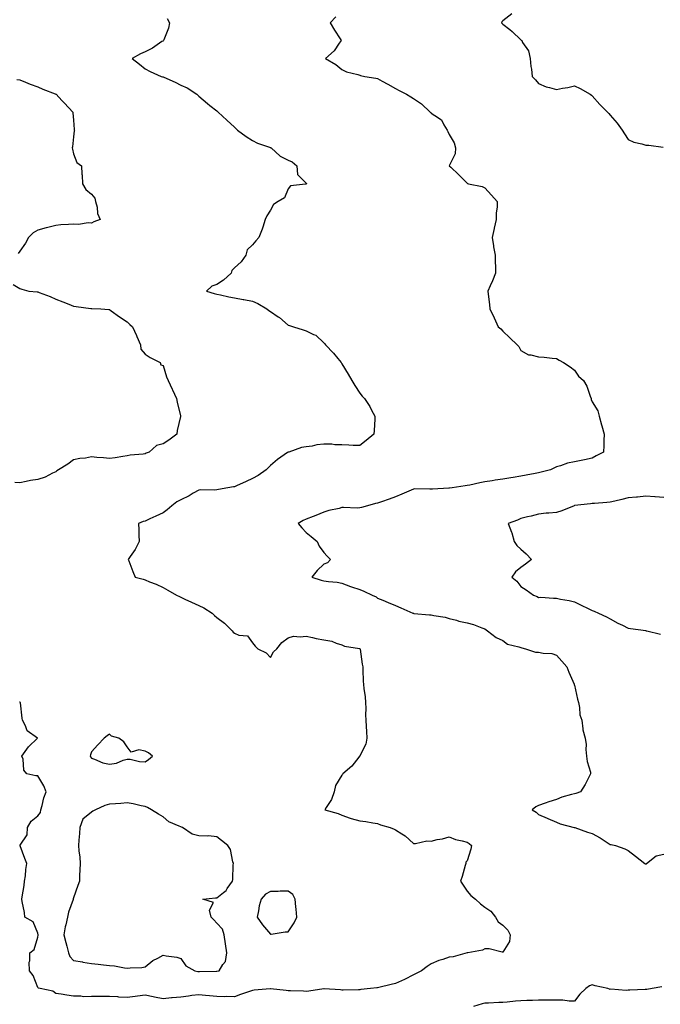
# Model space of a CAD drawing. Units: inches. Extents: x 920963 to 923603, y 7247738 to 7250378.
# Drawn here: x 922158 to 922516, y 7248293 to 7248844 of the extents above; entities that cross this region are included whole.
import ezdxf

# ---------------------------------------------------------------- set-up
doc = ezdxf.new("R2010")
doc.units = ezdxf.units.IN
doc.header["$MEASUREMENT"] = 0
doc.layers.add('Contour_92097247', color=7, linetype='Continuous', true_color=0x01af52)

msp = doc.modelspace()

# ---------------------------------------------------------------- linework, layer by layer
at = {"layer": 'Contour_92097247'}
for points in [[(922240.38, 7248844.25, 3267), (922241.59, 7248841.92, 3267), (922241.05, 7248838.92, 3267), (922238.46, 7248832.34, 3267), (922238.36, 7248831.92, 3267), (922238.18, 7248831.79, 3267), (922238.05, 7248831.71, 3267), (922237.48, 7248831.35, 3267), (922232.21, 7248827.76, 3267), (922228.05, 7248825.72, 3267), (922225.5, 7248824.47, 3267), (922220.81, 7248821.92, 3267), (922224.94, 7248818.81, 3267), (922228.05, 7248816.23, 3267), (922230.88, 7248814.75, 3267), (922237.05, 7248811.92, 3267), (922237.85, 7248811.72, 3267), (922238.05, 7248811.68, 3267), (922238.5, 7248811.46, 3267), (922244.91, 7248808.79, 3267), (922248.05, 7248807.1, 3267), (922251.59, 7248805.46, 3267), (922256.87, 7248801.92, 3267), (922257.55, 7248801.41, 3267), (922258.05, 7248800.88, 3267), (922262.93, 7248796.8, 3267), (922264.25, 7248795.72, 3267), (922268.05, 7248792.59, 3267), (922268.46, 7248792.32, 3267), (922268.88, 7248791.92, 3267), (922273.66, 7248787.53, 3267), (922278.05, 7248783.47, 3267), (922278.84, 7248782.71, 3267), (922279.67, 7248781.92, 3267), (922284.55, 7248778.41, 3267), (922288.05, 7248776.11, 3267), (922290.81, 7248774.67, 3267), (922297.65, 7248772.31, 3267), (922298.05, 7248772.15, 3267), (922298.21, 7248772.08, 3267), (922298.47, 7248771.92, 3267), (922303.49, 7248767.36, 3267), (922308.05, 7248765.16, 3267), (922310.33, 7248764.21, 3267), (922312.79, 7248761.92, 3267), (922313.21, 7248757.08, 3267), (922318.05, 7248752.32, 3267), (922318.22, 7248752.1, 3267), (922318.23, 7248751.92, 3267), (922318.14, 7248751.82, 3267), (922318.05, 7248751.74, 3267), (922317.74, 7248751.62, 3267), (922309.23, 7248750.75, 3267), (922308.05, 7248748.98, 3267), (922305.89, 7248744.08, 3267), (922302.45, 7248741.92, 3267), (922299.74, 7248740.23, 3267), (922298.05, 7248737.21, 3267), (922296.05, 7248733.92, 3267), (922295.22, 7248731.92, 3267), (922293.78, 7248727.64, 3267), (922293.45, 7248726.52, 3267), (922291.67, 7248721.92, 3267), (922289.95, 7248720.02, 3267), (922288.05, 7248717.71, 3267), (922285.02, 7248714.95, 3267), (922284.41, 7248711.92, 3267), (922281.76, 7248708.22, 3267), (922278.05, 7248704.86, 3267), (922276.6, 7248703.38, 3267), (922276.07, 7248701.92, 3267), (922271.92, 7248698.05, 3267), (922268.05, 7248695.61, 3267), (922265.38, 7248694.59, 3267), (922262.42, 7248691.92, 3267), (922266.73, 7248690.6, 3267), (922268.05, 7248690.19, 3267), (922270.24, 7248689.72, 3267), (922274.85, 7248688.72, 3267), (922278.05, 7248688.04, 3267), (922282.79, 7248687.18, 3267), (922283.25, 7248687.12, 3267), (922288.05, 7248686.17, 3267), (922291.13, 7248685, 3267), (922296.09, 7248681.92, 3267), (922297.17, 7248681.04, 3267), (922298.05, 7248680.43, 3267), (922302.49, 7248677.48, 3267), (922303.18, 7248677.05, 3267), (922308.05, 7248672.88, 3267), (922308.81, 7248672.67, 3267), (922311.01, 7248671.92, 3267), (922316.38, 7248670.25, 3267), (922318.05, 7248669.75, 3267), (922322.26, 7248667.71, 3267), (922323.46, 7248667.33, 3267), (922328.05, 7248662.96, 3267), (922328.49, 7248662.36, 3267), (922328.8, 7248661.92, 3267), (922333.3, 7248657.17, 3267), (922335.74, 7248654.23, 3267), (922337.67, 7248651.92, 3267), (922337.81, 7248651.68, 3267), (922338.05, 7248651.3, 3267), (922341.52, 7248645.39, 3267), (922343.57, 7248641.92, 3267), (922345.2, 7248639.07, 3267), (922348.05, 7248634.8, 3267), (922349.36, 7248633.23, 3267), (922350.63, 7248631.92, 3267), (922353.59, 7248627.46, 3267), (922354.69, 7248625.28, 3267), (922356.54, 7248621.92, 3267), (922356.48, 7248620.35, 3267), (922356.04, 7248613.92, 3267), (922355.98, 7248611.92, 3267), (922351.66, 7248608.32, 3267), (922348.05, 7248605.58, 3267), (922344.33, 7248605.64, 3267), (922341.94, 7248605.82, 3267), (922338.05, 7248605.87, 3267), (922334.09, 7248605.88, 3267), (922332.37, 7248606.24, 3267), (922328.05, 7248606.26, 3267), (922324.1, 7248605.87, 3267), (922321.38, 7248605.26, 3267), (922318.05, 7248604.86, 3267), (922315.46, 7248604.51, 3267), (922308.41, 7248601.92, 3267), (922308.13, 7248601.83, 3267), (922308.05, 7248601.81, 3267), (922307.69, 7248601.57, 3267), (922302.14, 7248597.83, 3267), (922298.05, 7248594.42, 3267), (922296.92, 7248593.05, 3267), (922295.77, 7248591.92, 3267), (922291.24, 7248588.73, 3267), (922288.05, 7248587.18, 3267), (922284.48, 7248585.49, 3267), (922279.21, 7248583.07, 3267), (922278.05, 7248582.54, 3267), (922277.47, 7248582.51, 3267), (922274.36, 7248581.92, 3267), (922269.05, 7248580.92, 3267), (922268.05, 7248580.75, 3267), (922266.71, 7248580.58, 3267), (922259.11, 7248580.86, 3267), (922258.05, 7248580.66, 3267), (922254.98, 7248578.85, 3267), (922252.63, 7248577.35, 3267), (922248.05, 7248575.21, 3267), (922245.87, 7248574.1, 3267), (922242.92, 7248571.92, 3267), (922240.42, 7248569.55, 3267), (922238.05, 7248567.92, 3267), (922233.95, 7248566.02, 3267), (922230.61, 7248564.48, 3267), (922228.05, 7248563.3, 3267), (922226.95, 7248563.02, 3267), (922224.34, 7248561.92, 3267), (922224.56, 7248558.43, 3267), (922224.51, 7248555.46, 3267), (922224.72, 7248551.92, 3267), (922222.45, 7248547.52, 3267), (922219.6, 7248543.46, 3267), (922218.58, 7248541.92, 3267), (922218.91, 7248541.06, 3267), (922221.19, 7248535.06, 3267), (922222.43, 7248531.92, 3267), (922226.89, 7248530.76, 3267), (922228.05, 7248530.46, 3267), (922230.55, 7248529.42, 3267), (922234.23, 7248528.1, 3267), (922238.05, 7248526.18, 3267), (922240.8, 7248524.66, 3267), (922245.56, 7248521.92, 3267), (922247.21, 7248521.08, 3267), (922248.05, 7248520.69, 3267), (922250.33, 7248519.64, 3267), (922254.07, 7248517.94, 3267), (922258.05, 7248516.1, 3267), (922260.93, 7248514.79, 3267), (922265.48, 7248511.92, 3267), (922266.75, 7248510.62, 3267), (922268.05, 7248509.41, 3267), (922272.44, 7248506.31, 3267), (922276.74, 7248501.92, 3267), (922277.35, 7248501.23, 3267), (922278.05, 7248500.56, 3267), (922280.36, 7248499.61, 3267), (922285.26, 7248499.13, 3267), (922288.05, 7248495.32, 3267), (922289.53, 7248493.4, 3267), (922290.98, 7248491.92, 3267), (922295.72, 7248489.59, 3267), (922298.05, 7248486.98, 3267), (922299.77, 7248490.2, 3267), (922301.59, 7248491.92, 3267), (922304.45, 7248495.51, 3267), (922308.05, 7248498.12, 3267), (922311.05, 7248498.92, 3267), (922314.64, 7248498.51, 3267), (922318.05, 7248499, 3267), (922321.67, 7248498.3, 3267), (922323.75, 7248497.62, 3267), (922328.05, 7248497.01, 3267), (922332.36, 7248496.23, 3267), (922334.85, 7248495.11, 3267), (922338.05, 7248494.2, 3267), (922339.55, 7248493.41, 3267), (922347.87, 7248492.1, 3267), (922348.05, 7248492.05, 3267), (922348.11, 7248491.98, 3267), (922348.15, 7248491.92, 3267), (922348.18, 7248491.79, 3267), (922349.36, 7248483.23, 3267), (922349.74, 7248481.92, 3267), (922349.82, 7248480.15, 3267), (922349.97, 7248473.83, 3267), (922350.07, 7248471.92, 3267), (922350.23, 7248469.74, 3267), (922351.14, 7248465.01, 3267), (922351.32, 7248461.92, 3267), (922351.49, 7248458.48, 3267), (922351.21, 7248455.08, 3267), (922351.42, 7248451.92, 3267), (922351.59, 7248448.38, 3267), (922351.78, 7248445.65, 3267), (922351.96, 7248441.92, 3267), (922351.41, 7248438.56, 3267), (922348.05, 7248432.05, 3267), (922348, 7248431.97, 3267), (922347.95, 7248431.92, 3267), (922347.53, 7248431.4, 3267), (922343.62, 7248426.34, 3267), (922338.65, 7248421.92, 3267), (922338.39, 7248421.59, 3267), (922338.05, 7248421.2, 3267), (922334.53, 7248415.44, 3267), (922333.78, 7248411.92, 3267), (922332.32, 7248407.65, 3267), (922329.31, 7248403.19, 3267), (922328.6, 7248401.92, 3267), (922335.99, 7248399.86, 3267), (922338.05, 7248398.89, 3267), (922342.74, 7248397.23, 3267), (922343.17, 7248397.05, 3267), (922348.05, 7248395.7, 3267), (922351.42, 7248395.29, 3267), (922355.4, 7248394.57, 3267), (922358.05, 7248394.21, 3267), (922359.72, 7248393.59, 3267), (922364.98, 7248391.92, 3267), (922367.2, 7248391.07, 3267), (922368.05, 7248390.76, 3267), (922371.59, 7248388.38, 3267), (922373.39, 7248387.26, 3267), (922378.05, 7248383.06, 3267), (922379.16, 7248383.03, 3267), (922385.48, 7248384.5, 3267), (922388.05, 7248384.45, 3267), (922391.34, 7248385.21, 3267), (922394.3, 7248385.67, 3267), (922398.05, 7248386.72, 3267), (922401.5, 7248385.37, 3267), (922405.36, 7248384.61, 3267), (922408.05, 7248383.8, 3267), (922409.16, 7248383.03, 3267), (922410.42, 7248381.92, 3267), (922410.08, 7248379.89, 3267), (922408.05, 7248373.35, 3267), (922407.42, 7248372.55, 3267), (922407.25, 7248371.92, 3267), (922406.91, 7248370.78, 3267), (922405.32, 7248364.65, 3267), (922404.39, 7248361.92, 3267), (922405.88, 7248359.75, 3267), (922408.05, 7248356.4, 3267), (922410.15, 7248354.02, 3267), (922412.77, 7248351.92, 3267), (922415.55, 7248349.41, 3267), (922418.05, 7248347.55, 3267), (922421.34, 7248345.21, 3267), (922423.93, 7248341.92, 3267), (922425.41, 7248339.28, 3267), (922428.05, 7248337.45, 3267), (922430.76, 7248334.63, 3267), (922432.16, 7248331.92, 3267), (922431.72, 7248328.25, 3267), (922428.05, 7248322.38, 3267), (922427.63, 7248322.34, 3267), (922420.38, 7248324.24, 3267), (922418.05, 7248324.16, 3267), (922416.62, 7248323.35, 3267), (922408.46, 7248321.92, 3267), (922408.09, 7248321.88, 3267), (922408.05, 7248321.87, 3267), (922408, 7248321.87, 3267), (922400.24, 7248319.73, 3267), (922398.05, 7248319.59, 3267), (922394.42, 7248318.29, 3267), (922392.26, 7248317.71, 3267), (922388.05, 7248315.72, 3267), (922385.75, 7248314.21, 3267), (922382.6, 7248311.92, 3267), (922379.51, 7248310.46, 3267), (922378.05, 7248309.7, 3267), (922373.11, 7248306.98, 3267), (922373.04, 7248306.94, 3267), (922368.05, 7248304.88, 3267), (922365.66, 7248304.3, 3267), (922358.68, 7248302.55, 3267), (922358.05, 7248302.4, 3267), (922357.61, 7248302.36, 3267), (922354.09, 7248301.92, 3267), (922348.6, 7248301.36, 3267), (922348.05, 7248301.28, 3267), (922347.37, 7248301.24, 3267), (922338.82, 7248301.15, 3267), (922338.05, 7248301.1, 3267), (922337.29, 7248301.16, 3267), (922328.16, 7248301.81, 3267), (922328.05, 7248301.82, 3267), (922327.95, 7248301.82, 3267), (922319.55, 7248300.42, 3267), (922318.05, 7248300.39, 3267), (922316.54, 7248300.42, 3267), (922309.28, 7248300.7, 3267), (922308.05, 7248300.72, 3267), (922306.92, 7248300.8, 3267), (922298.05, 7248301.84, 3267), (922297.96, 7248301.82, 3267), (922288.95, 7248301.02, 3267), (922288.05, 7248300.85, 3267), (922286.39, 7248300.26, 3267), (922281.36, 7248298.62, 3267), (922278.05, 7248297.35, 3267), (922273.64, 7248297.52, 3267), (922272.59, 7248297.38, 3267), (922268.05, 7248297.51, 3267), (922264.04, 7248297.91, 3267), (922261.81, 7248298.16, 3267), (922258.05, 7248298.53, 3267), (922254.19, 7248298.05, 3267), (922252.28, 7248297.68, 3267), (922248.05, 7248297.23, 3267), (922243.19, 7248296.77, 3267), (922242.87, 7248296.74, 3267), (922238.05, 7248296.29, 3267), (922233.32, 7248297.19, 3267), (922232.63, 7248297.34, 3267), (922228.05, 7248298.25, 3267), (922223.8, 7248297.67, 3267), (922222.46, 7248297.51, 3267), (922218.05, 7248296.89, 3267), (922213.34, 7248297.21, 3267), (922212.72, 7248297.25, 3267), (922208.05, 7248297.56, 3267), (922203.6, 7248297.47, 3267), (922202.41, 7248297.55, 3267), (922198.05, 7248297.44, 3267), (922193.52, 7248297.39, 3267), (922192.2, 7248297.77, 3267), (922188.05, 7248297.68, 3267), (922184.34, 7248298.21, 3267), (922181.21, 7248298.76, 3267), (922178.05, 7248299.24, 3267), (922176.55, 7248300.42, 3267), (922169.32, 7248301.92, 3267), (922168.36, 7248302.23, 3267), (922168.05, 7248302.54, 3267), (922165.38, 7248309.25, 3267), (922163.36, 7248311.92, 3267), (922163.32, 7248316.65, 3267), (922163.68, 7248317.55, 3267), (922163.6, 7248321.92, 3267), (922166.09, 7248323.88, 3267), (922168.05, 7248330.65, 3267), (922168.21, 7248331.76, 3267), (922168.19, 7248331.92, 3267), (922168.18, 7248332.06, 3267), (922168.05, 7248332.86, 3267), (922165.41, 7248339.28, 3267), (922160.78, 7248341.92, 3267), (922160.58, 7248344.45, 3267), (922159.3, 7248350.68, 3267), (922159.16, 7248351.92, 3267), (922159.3, 7248353.16, 3267), (922160.47, 7248359.5, 3267), (922160.68, 7248361.92, 3267), (922161.1, 7248364.97, 3267), (922161.38, 7248368.59, 3267), (922161.9, 7248371.92, 3267), (922160.75, 7248374.62, 3267), (922158.22, 7248381.74, 3267), (922158.16, 7248381.92, 3267), (922158.19, 7248382.06, 3267), (922162.04, 7248387.93, 3267), (922162.31, 7248391.92, 3267), (922164.33, 7248395.64, 3267), (922168.05, 7248398.58, 3267), (922169.57, 7248400.4, 3267), (922169.67, 7248401.92, 3267), (922170.42, 7248404.28, 3267), (922171.45, 7248408.52, 3267), (922172.76, 7248411.92, 3267), (922171.35, 7248415.22, 3267), (922168.05, 7248420.9, 3267), (922166.94, 7248420.81, 3267), (922161.96, 7248421.92, 3267), (922160.23, 7248424.1, 3267), (922159.82, 7248430.15, 3267), (922159.22, 7248431.92, 3267), (922161.86, 7248435.74, 3267), (922162.78, 7248437.19, 3267), (922167.95, 7248441.92, 3267), (922162.15, 7248446.02, 3267), (922161.19, 7248448.78, 3267), (922159.48, 7248451.92, 3267), (922159.32, 7248453.19, 3267), (922158.3, 7248461.67, 3267), (922158.27, 7248461.92, 3267), (922158.18, 7248462.05, 3267), (922158.05, 7248462.15, 3267), (922157.81, 7248462.15, 3267)], [(922334.66, 7248845.31, 3266), (922331.55, 7248841.92, 3266), (922333.99, 7248837.86, 3266), (922337.01, 7248832.96, 3266), (922337.64, 7248831.92, 3266), (922336.55, 7248830.42, 3266), (922333.73, 7248826.24, 3266), (922328.97, 7248821.92, 3266), (922334.72, 7248818.6, 3266), (922338.05, 7248815.76, 3266), (922340.66, 7248814.53, 3266), (922347.05, 7248812.92, 3266), (922348.05, 7248812.57, 3266), (922348.51, 7248812.39, 3266), (922350.93, 7248811.92, 3266), (922357.04, 7248810.91, 3266), (922358.05, 7248810.84, 3266), (922360.62, 7248809.35, 3266), (922363.69, 7248807.56, 3266), (922368.05, 7248805.1, 3266), (922370.15, 7248804.03, 3266), (922374.12, 7248801.92, 3266), (922376.61, 7248800.48, 3266), (922378.05, 7248799.65, 3266), (922382.63, 7248796.51, 3266), (922387.47, 7248791.92, 3266), (922387.79, 7248791.66, 3266), (922388.05, 7248791.43, 3266), (922389.97, 7248790, 3266), (922393.76, 7248787.63, 3266), (922395.06, 7248784.92, 3266), (922396.95, 7248781.92, 3266), (922397.23, 7248781.11, 3266), (922398.05, 7248779.43, 3266), (922400.87, 7248774.74, 3266), (922401.57, 7248771.92, 3266), (922401.36, 7248768.62, 3266), (922398.05, 7248761.99, 3266), (922398.03, 7248761.94, 3266), (922398.03, 7248761.92, 3266), (922398.03, 7248761.9, 3266), (922398.05, 7248761.86, 3266), (922398.88, 7248761.09, 3266), (922403.2, 7248757.07, 3266), (922408.05, 7248752.21, 3266), (922408.24, 7248752.11, 3266), (922408.92, 7248751.92, 3266), (922416.41, 7248750.29, 3266), (922418.05, 7248749.65, 3266), (922421.71, 7248745.58, 3266), (922424.86, 7248741.92, 3266), (922424.94, 7248738.8, 3266), (922424.24, 7248735.73, 3266), (922424.3, 7248731.92, 3266), (922423.23, 7248727.1, 3266), (922423.16, 7248726.81, 3266), (922422.1, 7248721.92, 3266), (922422.83, 7248717.14, 3266), (922422.86, 7248716.72, 3266), (922423.74, 7248711.92, 3266), (922423.81, 7248707.68, 3266), (922423.92, 7248706.05, 3266), (922424.01, 7248701.92, 3266), (922422.33, 7248697.64, 3266), (922420.91, 7248694.78, 3266), (922419.61, 7248691.92, 3266), (922419.77, 7248690.2, 3266), (922420.62, 7248684.49, 3266), (922420.83, 7248681.92, 3266), (922423.13, 7248677, 3266), (922425.42, 7248671.92, 3266), (922426.87, 7248670.74, 3266), (922428.05, 7248669.51, 3266), (922431.87, 7248665.74, 3266), (922436.04, 7248661.92, 3266), (922436.98, 7248660.86, 3266), (922438.05, 7248658.6, 3266), (922442.44, 7248656.31, 3266), (922443.66, 7248656.31, 3266), (922448.05, 7248655.19, 3266), (922451.11, 7248654.99, 3266), (922455.58, 7248654.39, 3266), (922458.05, 7248654.21, 3266), (922459.43, 7248653.3, 3266), (922461.96, 7248651.92, 3266), (922465.62, 7248649.49, 3266), (922468.05, 7248647.62, 3266), (922470.41, 7248644.28, 3266), (922473.06, 7248641.92, 3266), (922474.91, 7248638.78, 3266), (922476.9, 7248633.06, 3266), (922477.4, 7248631.92, 3266), (922477.39, 7248631.27, 3266), (922478.05, 7248629.96, 3266), (922481.06, 7248624.94, 3266), (922481.84, 7248621.92, 3266), (922483.26, 7248617.13, 3266), (922483.41, 7248616.56, 3266), (922484.74, 7248611.92, 3266), (922484.52, 7248608.39, 3266), (922484.45, 7248605.51, 3266), (922484.23, 7248601.92, 3266), (922480.22, 7248599.75, 3266), (922478.05, 7248598.57, 3266), (922473.72, 7248597.59, 3266), (922472.66, 7248597.3, 3266), (922468.05, 7248596.37, 3266), (922464.23, 7248595.75, 3266), (922460.35, 7248594.22, 3266), (922458.05, 7248593.66, 3266), (922456.87, 7248593.1, 3266), (922454.61, 7248591.92, 3266), (922449.38, 7248590.59, 3266), (922448.05, 7248590.3, 3266), (922446.03, 7248589.9, 3266), (922441.04, 7248588.93, 3266), (922438.05, 7248588.36, 3266), (922433.82, 7248587.69, 3266), (922432.5, 7248587.47, 3266), (922428.05, 7248586.8, 3266), (922423.73, 7248586.24, 3266), (922421.99, 7248585.86, 3266), (922418.05, 7248585.24, 3266), (922415.22, 7248584.75, 3266), (922409.57, 7248583.44, 3266), (922408.05, 7248583.14, 3266), (922406.97, 7248583, 3266), (922399.78, 7248581.92, 3266), (922398.24, 7248581.73, 3266), (922398.05, 7248581.71, 3266), (922397.83, 7248581.71, 3266), (922388.73, 7248581.25, 3266), (922388.05, 7248581.23, 3266), (922387.27, 7248581.14, 3266), (922378.69, 7248581.28, 3266), (922378.05, 7248581.18, 3266), (922376.77, 7248580.64, 3266), (922371.65, 7248578.33, 3266), (922368.05, 7248576.94, 3266), (922364.49, 7248575.48, 3266), (922360.27, 7248574.14, 3266), (922358.05, 7248573.34, 3266), (922356.83, 7248573.14, 3266), (922352.41, 7248571.92, 3266), (922349.09, 7248570.88, 3266), (922348.05, 7248570.67, 3266), (922346.66, 7248570.53, 3266), (922339.02, 7248570.95, 3266), (922338.05, 7248570.83, 3266), (922336.56, 7248570.43, 3266), (922330.79, 7248569.18, 3266), (922328.05, 7248568.36, 3266), (922323.51, 7248566.46, 3266), (922322.03, 7248565.9, 3266), (922318.05, 7248564.34, 3266), (922316.36, 7248563.62, 3266), (922313.67, 7248561.92, 3266), (922315.65, 7248559.52, 3266), (922318.05, 7248556.91, 3266), (922320.86, 7248554.73, 3266), (922324.19, 7248551.92, 3266), (922325.42, 7248549.29, 3266), (922328.05, 7248545.79, 3266), (922329.86, 7248543.74, 3266), (922331.73, 7248541.92, 3266), (922329.93, 7248540.04, 3266), (922328.05, 7248539.18, 3266), (922324.27, 7248535.71, 3266), (922321.17, 7248531.92, 3266), (922326.44, 7248530.31, 3266), (922328.05, 7248529.87, 3266), (922330.5, 7248529.47, 3266), (922335.35, 7248529.22, 3266), (922338.05, 7248528.65, 3266), (922342.83, 7248526.71, 3266), (922343.43, 7248526.54, 3266), (922348.05, 7248525.01, 3266), (922350.29, 7248524.17, 3266), (922355.03, 7248521.92, 3266), (922357.12, 7248520.99, 3266), (922358.05, 7248520.27, 3266), (922360.89, 7248519.08, 3266), (922363.87, 7248517.74, 3266), (922368.05, 7248516.17, 3266), (922370.96, 7248514.84, 3266), (922377.71, 7248511.92, 3266), (922377.92, 7248511.79, 3266), (922378.05, 7248511.75, 3266), (922378.24, 7248511.73, 3266), (922387.06, 7248510.93, 3266), (922388.05, 7248510.84, 3266), (922389.47, 7248510.5, 3266), (922395.75, 7248509.63, 3266), (922398.05, 7248508.92, 3266), (922402.13, 7248507.84, 3266), (922403.47, 7248507.35, 3266), (922408.05, 7248506.4, 3266), (922411.71, 7248505.57, 3266), (922416.32, 7248503.65, 3266), (922418.05, 7248503.11, 3266), (922418.66, 7248502.53, 3266), (922419.5, 7248501.92, 3266), (922424.35, 7248498.22, 3266), (922428.05, 7248496.48, 3266), (922430.7, 7248494.57, 3266), (922436.98, 7248492.99, 3266), (922438.05, 7248492.55, 3266), (922438.57, 7248492.44, 3266), (922440.78, 7248491.92, 3266), (922446.25, 7248490.12, 3266), (922448.05, 7248490, 3266), (922450.51, 7248489.46, 3266), (922455.36, 7248489.23, 3266), (922458.05, 7248488.33, 3266), (922461.07, 7248484.94, 3266), (922463.72, 7248481.92, 3266), (922465, 7248478.87, 3266), (922467.87, 7248472.1, 3266), (922467.95, 7248471.92, 3266), (922467.96, 7248471.83, 3266), (922468.05, 7248471.57, 3266), (922469.81, 7248463.68, 3266), (922470.27, 7248461.92, 3266), (922470.9, 7248459.08, 3266), (922471.04, 7248454.91, 3266), (922472.11, 7248451.92, 3266), (922472.83, 7248447.14, 3266), (922472.81, 7248446.68, 3266), (922473.97, 7248441.92, 3266), (922474.58, 7248438.45, 3266), (922474.42, 7248435.55, 3266), (922474.85, 7248431.92, 3266), (922475.11, 7248428.97, 3266), (922476.97, 7248423, 3266), (922477.1, 7248421.92, 3266), (922475.99, 7248419.86, 3266), (922474.01, 7248415.96, 3266), (922471.49, 7248411.92, 3266), (922468.87, 7248411.1, 3266), (922468.05, 7248410.88, 3266), (922466.49, 7248410.37, 3266), (922461.05, 7248408.92, 3266), (922458.05, 7248407.73, 3266), (922453.65, 7248406.31, 3266), (922451.75, 7248405.61, 3266), (922448.05, 7248404.34, 3266), (922446.43, 7248403.54, 3266), (922444.35, 7248401.92, 3266), (922446.63, 7248400.5, 3266), (922448.05, 7248399.22, 3266), (922452.77, 7248397.19, 3266), (922453.16, 7248397.03, 3266), (922458.05, 7248394.95, 3266), (922460.15, 7248394.02, 3266), (922467.9, 7248392.07, 3266), (922468.05, 7248392.02, 3266), (922468.29, 7248391.92, 3266), (922475.44, 7248389.31, 3266), (922478.05, 7248388.58, 3266), (922482.41, 7248386.28, 3266), (922486.34, 7248383.63, 3266), (922488.05, 7248382.54, 3266), (922488.53, 7248382.41, 3266), (922490.93, 7248381.92, 3266), (922496.29, 7248380.16, 3266), (922498.05, 7248379.1, 3266), (922502.16, 7248376.02, 3266), (922507.35, 7248371.92, 3266), (922507.74, 7248371.61, 3266), (922508.05, 7248371.43, 3266), (922508.27, 7248371.7, 3266), (922508.42, 7248371.92, 3266), (922513.75, 7248376.22, 3266), (922518.05, 7248377.18, 3266)], [(922433, 7248846.98, 3265), (922428.05, 7248843.07, 3265), (922427.52, 7248842.45, 3265), (922427.28, 7248841.92, 3265), (922427.6, 7248841.47, 3265), (922428.05, 7248841.12, 3265), (922431.88, 7248838.08, 3265), (922433.2, 7248837.08, 3265), (922438.05, 7248832.39, 3265), (922438.32, 7248832.19, 3265), (922438.57, 7248831.92, 3265), (922439.09, 7248830.88, 3265), (922442.41, 7248826.29, 3265), (922443.26, 7248821.92, 3265), (922443.63, 7248817.5, 3265), (922444, 7248815.96, 3265), (922444.46, 7248811.92, 3265), (922446.22, 7248810.09, 3265), (922448.05, 7248808, 3265), (922452.29, 7248806.16, 3265), (922454.2, 7248805.78, 3265), (922458.05, 7248804.57, 3265), (922461.4, 7248805.27, 3265), (922464.28, 7248805.69, 3265), (922468.05, 7248806.64, 3265), (922471.32, 7248805.19, 3265), (922476.8, 7248801.92, 3265), (922477.51, 7248801.38, 3265), (922478.05, 7248801.02, 3265), (922482.31, 7248796.18, 3265), (922486.56, 7248791.92, 3265), (922487.26, 7248791.14, 3265), (922488.05, 7248790.33, 3265), (922491.85, 7248785.72, 3265), (922494.66, 7248781.92, 3265), (922495.97, 7248779.84, 3265), (922498.05, 7248776.72, 3265), (922501.25, 7248775.12, 3265), (922505.67, 7248774.29, 3265), (922508.05, 7248773.52, 3265), (922509.55, 7248773.42, 3265), (922517.63, 7248772.33, 3265)], [(922156.37, 7248810.24, 3268), (922158.05, 7248810.07, 3268), (922161.19, 7248808.78, 3268), (922163.78, 7248807.65, 3268), (922168.05, 7248806.02, 3268), (922170.86, 7248804.73, 3268), (922177.81, 7248802.16, 3268), (922178.05, 7248802.07, 3268), (922178.14, 7248802.01, 3268), (922178.28, 7248801.92, 3268), (922181.55, 7248798.42, 3268), (922183, 7248796.87, 3268), (922187.63, 7248791.92, 3268), (922187.72, 7248791.59, 3268), (922188.05, 7248787.44, 3268), (922188.4, 7248782.27, 3268), (922188.49, 7248781.92, 3268), (922188.47, 7248781.49, 3268), (922188.05, 7248778.11, 3268), (922187.45, 7248772.52, 3268), (922187.34, 7248771.92, 3268), (922187.38, 7248771.25, 3268), (922188.05, 7248768.71, 3268), (922189.91, 7248763.78, 3268), (922192.43, 7248761.92, 3268), (922192.71, 7248757.26, 3268), (922192.79, 7248756.67, 3268), (922193.06, 7248751.92, 3268), (922194.88, 7248748.75, 3268), (922198.05, 7248746.01, 3268), (922199.89, 7248743.76, 3268), (922200.37, 7248741.92, 3268), (922201.18, 7248738.79, 3268), (922201.46, 7248735.33, 3268), (922202.96, 7248731.92, 3268), (922199.41, 7248730.55, 3268), (922198.05, 7248729.89, 3268), (922196.18, 7248730.05, 3268), (922190.75, 7248729.21, 3268), (922188.05, 7248729.37, 3268), (922185.22, 7248729.09, 3268), (922181, 7248728.97, 3268), (922178.05, 7248728.65, 3268), (922173.64, 7248727.51, 3268), (922172.68, 7248727.29, 3268), (922168.05, 7248725.97, 3268), (922165.54, 7248724.43, 3268), (922162.78, 7248721.92, 3268), (922161.22, 7248718.75, 3268), (922158.05, 7248714.23, 3268), (922157.12, 7248712.85, 3268)], [(922154.34, 7248695.62, 3268), (922158.05, 7248693.38, 3268), (922159.14, 7248693.01, 3268), (922162.97, 7248691.92, 3268), (922167.68, 7248691.55, 3268), (922168.05, 7248691.44, 3268), (922168.87, 7248691.1, 3268), (922175.01, 7248688.88, 3268), (922178.05, 7248687.4, 3268), (922182.02, 7248685.89, 3268), (922185.4, 7248684.58, 3268), (922188.05, 7248683.55, 3268), (922189.5, 7248683.37, 3268), (922197.79, 7248682.18, 3268), (922198.05, 7248682.15, 3268), (922198.24, 7248682.12, 3268), (922203.27, 7248681.92, 3268), (922207.76, 7248681.63, 3268), (922208.05, 7248681.61, 3268), (922209.11, 7248680.87, 3268), (922213.69, 7248677.56, 3268), (922218.05, 7248674.76, 3268), (922219.43, 7248673.3, 3268), (922220.95, 7248671.92, 3268), (922223.2, 7248667.07, 3268), (922223.44, 7248666.53, 3268), (922225.51, 7248661.92, 3268), (922225.59, 7248659.46, 3268), (922228.05, 7248656.59, 3268), (922230.83, 7248654.7, 3268), (922236.53, 7248651.92, 3268), (922236.76, 7248650.63, 3268), (922238.05, 7248650.38, 3268), (922240.04, 7248643.91, 3268), (922240.98, 7248641.92, 3268), (922243.15, 7248637.03, 3268), (922243.35, 7248636.62, 3268), (922245.59, 7248631.92, 3268), (922245.95, 7248629.81, 3268), (922247.87, 7248622.1, 3268), (922247.91, 7248621.92, 3268), (922247.88, 7248621.75, 3268), (922245.94, 7248614.04, 3268), (922245.7, 7248611.92, 3268), (922241.38, 7248608.59, 3268), (922238.05, 7248606.45, 3268), (922234.47, 7248605.5, 3268), (922230.28, 7248601.92, 3268), (922228.7, 7248601.27, 3268), (922228.05, 7248600.99, 3268), (922226.87, 7248600.74, 3268), (922219.74, 7248600.23, 3268), (922218.05, 7248599.71, 3268), (922215.59, 7248599.46, 3268), (922211.36, 7248598.61, 3268), (922208.05, 7248598.34, 3268), (922204.77, 7248598.65, 3268), (922201.09, 7248598.88, 3268), (922198.05, 7248599.15, 3268), (922194.71, 7248598.58, 3268), (922191.6, 7248598.37, 3268), (922188.05, 7248597.57, 3268), (922184.86, 7248595.11, 3268), (922179.64, 7248591.92, 3268), (922178.63, 7248591.34, 3268), (922178.05, 7248590.88, 3268), (922176.2, 7248590.06, 3268), (922172.17, 7248587.8, 3268), (922168.05, 7248586.63, 3268), (922163.98, 7248585.98, 3268), (922161.51, 7248585.38, 3268), (922158.05, 7248584.74, 3268), (922155.13, 7248584.85, 3268)], [(922518.05, 7248576.52, 3265), (922513.12, 7248576.85, 3265), (922513, 7248576.86, 3265), (922508.05, 7248577.17, 3265), (922503.23, 7248576.74, 3265), (922502.83, 7248576.7, 3265), (922498.05, 7248576.25, 3265), (922494.49, 7248575.47, 3265), (922490.66, 7248574.54, 3265), (922488.05, 7248573.94, 3265), (922486.21, 7248573.77, 3265), (922479.33, 7248573.21, 3265), (922478.05, 7248573.08, 3265), (922477.07, 7248572.91, 3265), (922468.12, 7248571.99, 3265), (922468.05, 7248571.98, 3265), (922468, 7248571.97, 3265), (922467.85, 7248571.92, 3265), (922460.99, 7248568.98, 3265), (922458.05, 7248568.09, 3265), (922453.8, 7248567.67, 3265), (922452.32, 7248567.65, 3265), (922448.05, 7248567.13, 3265), (922443.83, 7248566.14, 3265), (922441.75, 7248565.62, 3265), (922438.05, 7248564.72, 3265), (922436.14, 7248563.83, 3265), (922431.08, 7248561.92, 3265), (922432.84, 7248557.13, 3265), (922432.97, 7248556.83, 3265), (922434.44, 7248551.92, 3265), (922435.89, 7248549.75, 3265), (922438.05, 7248547.59, 3265), (922441.14, 7248545.01, 3265), (922443.96, 7248541.92, 3265), (922440.74, 7248539.23, 3265), (922438.05, 7248537.43, 3265), (922435.11, 7248534.86, 3265), (922433.1, 7248531.92, 3265), (922435.79, 7248529.66, 3265), (922438.05, 7248526.7, 3265), (922441.01, 7248524.88, 3265), (922445.25, 7248521.92, 3265), (922447.28, 7248521.15, 3265), (922448.05, 7248520.68, 3265), (922449.25, 7248520.72, 3265), (922456.32, 7248520.19, 3265), (922458.05, 7248520.24, 3265), (922460.25, 7248519.72, 3265), (922465.1, 7248518.96, 3265), (922468.05, 7248518.1, 3265), (922472.21, 7248516.08, 3265), (922475.3, 7248514.67, 3265), (922478.05, 7248513.39, 3265), (922479.02, 7248512.89, 3265), (922481.56, 7248511.92, 3265), (922485.95, 7248509.82, 3265), (922488.05, 7248508.61, 3265), (922492.31, 7248506.19, 3265), (922494.93, 7248505.04, 3265), (922498.05, 7248503.54, 3265), (922499.38, 7248503.25, 3265), (922507.91, 7248502.06, 3265), (922508.05, 7248502.04, 3265), (922508.13, 7248502, 3265), (922508.53, 7248501.92, 3265), (922516.16, 7248500.03, 3265)], [(922516.99, 7248302.97, 3266), (922511.44, 7248301.92, 3266), (922508.59, 7248301.37, 3266), (922508.05, 7248301.45, 3266), (922507.57, 7248301.44, 3266), (922498.96, 7248301, 3266), (922498.05, 7248300.99, 3266), (922497, 7248300.87, 3266), (922488.44, 7248301.54, 3266), (922488.05, 7248301.47, 3266), (922487.72, 7248301.6, 3266), (922486.8, 7248301.92, 3266), (922479.66, 7248303.53, 3266), (922478.05, 7248304.01, 3266), (922476.56, 7248303.41, 3266), (922474.45, 7248301.92, 3266), (922471.16, 7248298.81, 3266), (922468.05, 7248294.91, 3266), (922465.02, 7248294.96, 3266), (922461.56, 7248295.43, 3266), (922458.05, 7248295.46, 3266), (922454.55, 7248295.42, 3266), (922451.67, 7248295.54, 3266), (922448.05, 7248295.49, 3266), (922444.68, 7248295.29, 3266), (922441.35, 7248295.22, 3266), (922438.05, 7248295.04, 3266), (922435.1, 7248294.87, 3266), (922430.5, 7248294.37, 3266), (922428.05, 7248294.22, 3266), (922425.85, 7248294.12, 3266), (922419.94, 7248293.81, 3266), (922418.05, 7248293.72, 3266), (922416.51, 7248293.46, 3266), (922411.68, 7248291.92, 3266)]]:
    msp.add_polyline3d(points, dxfattribs=at)
for points in [[(922228.05, 7248428.81, 3268), (922230.02, 7248429.95, 3268), (922232.27, 7248431.92, 3268), (922229.86, 7248433.73, 3268), (922228.05, 7248434.71, 3268), (922224.46, 7248435.5, 3268), (922220.31, 7248434.18, 3268), (922218.05, 7248437.13, 3268), (922216.07, 7248439.94, 3268), (922213.33, 7248441.92, 3268), (922209.26, 7248443.13, 3268), (922208.05, 7248444.12, 3268), (922206.8, 7248443.17, 3268), (922205.13, 7248441.92, 3268), (922201.69, 7248438.29, 3268), (922198.05, 7248434.34, 3268), (922197.44, 7248432.54, 3268), (922197.25, 7248431.92, 3268), (922197.56, 7248431.43, 3268), (922198.05, 7248430.77, 3268), (922199.74, 7248430.23, 3268), (922204.34, 7248428.22, 3268), (922208.05, 7248427.37, 3268), (922212, 7248427.96, 3268), (922215.76, 7248429.63, 3268), (922218.05, 7248430.21, 3268), (922219.77, 7248430.2, 3268), (922224.95, 7248428.82, 3268)], [(922268.05, 7248311.74, 3268), (922268.21, 7248311.76, 3268), (922269.36, 7248311.92, 3268), (922271.56, 7248315.43, 3268), (922272.91, 7248317.06, 3268), (922273.8, 7248321.92, 3268), (922273.01, 7248326.88, 3268), (922272.99, 7248326.99, 3268), (922272.15, 7248331.92, 3268), (922271.3, 7248335.16, 3268), (922268.05, 7248338.57, 3268), (922266.49, 7248340.37, 3268), (922264.89, 7248341.92, 3268), (922264.09, 7248345.88, 3268), (922266.19, 7248350.06, 3268), (922260.27, 7248351.92, 3268), (922267.32, 7248352.65, 3268), (922268.05, 7248352.77, 3268), (922271.8, 7248355.67, 3268), (922273.27, 7248356.7, 3268), (922273.96, 7248357.83, 3268), (922276.83, 7248361.92, 3268), (922277.09, 7248362.88, 3268), (922277.3, 7248371.17, 3268), (922277.44, 7248371.92, 3268), (922277.07, 7248372.9, 3268), (922275.76, 7248379.63, 3268), (922274.25, 7248381.92, 3268), (922270.8, 7248384.66, 3268), (922268.05, 7248386.84, 3268), (922263.51, 7248387.38, 3268), (922262.81, 7248387.16, 3268), (922258.05, 7248387.4, 3268), (922254.39, 7248388.27, 3268), (922248.9, 7248391.92, 3268), (922248.35, 7248392.22, 3268), (922248.05, 7248392.35, 3268), (922247.16, 7248392.81, 3268), (922241.24, 7248395.11, 3268), (922238.05, 7248397.93, 3268), (922235.56, 7248399.43, 3268), (922231.63, 7248401.92, 3268), (922229.3, 7248403.16, 3268), (922228.05, 7248403.71, 3268), (922225.89, 7248404.08, 3268), (922221.42, 7248405.29, 3268), (922218.05, 7248405.74, 3268), (922214.46, 7248405.5, 3268), (922211.43, 7248405.3, 3268), (922208.05, 7248405.08, 3268), (922205.62, 7248404.35, 3268), (922200.36, 7248401.92, 3268), (922198.9, 7248401.07, 3268), (922198.05, 7248400.53, 3268), (922193.3, 7248396.67, 3268), (922191.47, 7248391.92, 3268), (922191.38, 7248388.59, 3268), (922190.98, 7248384.85, 3268), (922190.89, 7248381.92, 3268), (922190.97, 7248378.99, 3268), (922191.61, 7248375.48, 3268), (922191.69, 7248371.92, 3268), (922191.63, 7248368.35, 3268), (922191.38, 7248365.25, 3268), (922191.31, 7248361.92, 3268), (922190.37, 7248359.61, 3268), (922188.05, 7248352.66, 3268), (922187.87, 7248352.1, 3268), (922187.9, 7248351.92, 3268), (922187.84, 7248351.71, 3268), (922185.26, 7248344.71, 3268), (922184.69, 7248341.92, 3268), (922183.78, 7248337.65, 3268), (922183.44, 7248336.53, 3268), (922182.66, 7248331.92, 3268), (922183.8, 7248327.67, 3268), (922184.3, 7248325.67, 3268), (922185.28, 7248321.92, 3268), (922185.99, 7248319.86, 3268), (922188.05, 7248317.64, 3268), (922192.98, 7248316.85, 3268), (922193.16, 7248316.81, 3268), (922198.05, 7248315.96, 3268), (922201.8, 7248315.67, 3268), (922204.81, 7248315.15, 3268), (922208.05, 7248314.86, 3268), (922210.87, 7248314.74, 3268), (922216.47, 7248313.5, 3268), (922218.05, 7248313.4, 3268), (922219.77, 7248313.64, 3268), (922226.22, 7248313.75, 3268), (922228.05, 7248314.09, 3268), (922232.35, 7248317.62, 3268), (922235.08, 7248318.95, 3268), (922238.05, 7248320.63, 3268), (922239.77, 7248320.2, 3268), (922245.72, 7248319.59, 3268), (922248.05, 7248318.72, 3268), (922250.77, 7248314.63, 3268), (922255.84, 7248311.92, 3268), (922257.6, 7248311.47, 3268), (922258.05, 7248311.46, 3268), (922258.52, 7248311.45, 3268), (922267.88, 7248311.74, 3268)], [(922308.05, 7248333.71, 3268), (922311.34, 7248338.63, 3268), (922312.81, 7248341.92, 3268), (922312.52, 7248346.39, 3268), (922312.24, 7248347.72, 3268), (922311.89, 7248351.92, 3268), (922310.6, 7248354.47, 3268), (922308.05, 7248356.48, 3268), (922303.58, 7248356.38, 3268), (922302.42, 7248356.29, 3268), (922298.05, 7248356.19, 3268), (922295.26, 7248354.71, 3268), (922292.86, 7248351.92, 3268), (922291.78, 7248348.2, 3268), (922291.51, 7248345.38, 3268), (922290.76, 7248341.92, 3268), (922293.66, 7248337.54, 3268), (922298.05, 7248332.4, 3268), (922298.56, 7248332.43, 3268), (922306.36, 7248333.61, 3268)]]:
    msp.add_polyline3d(points, close=True, dxfattribs=at)

doc.saveas('drawing.dxf')
